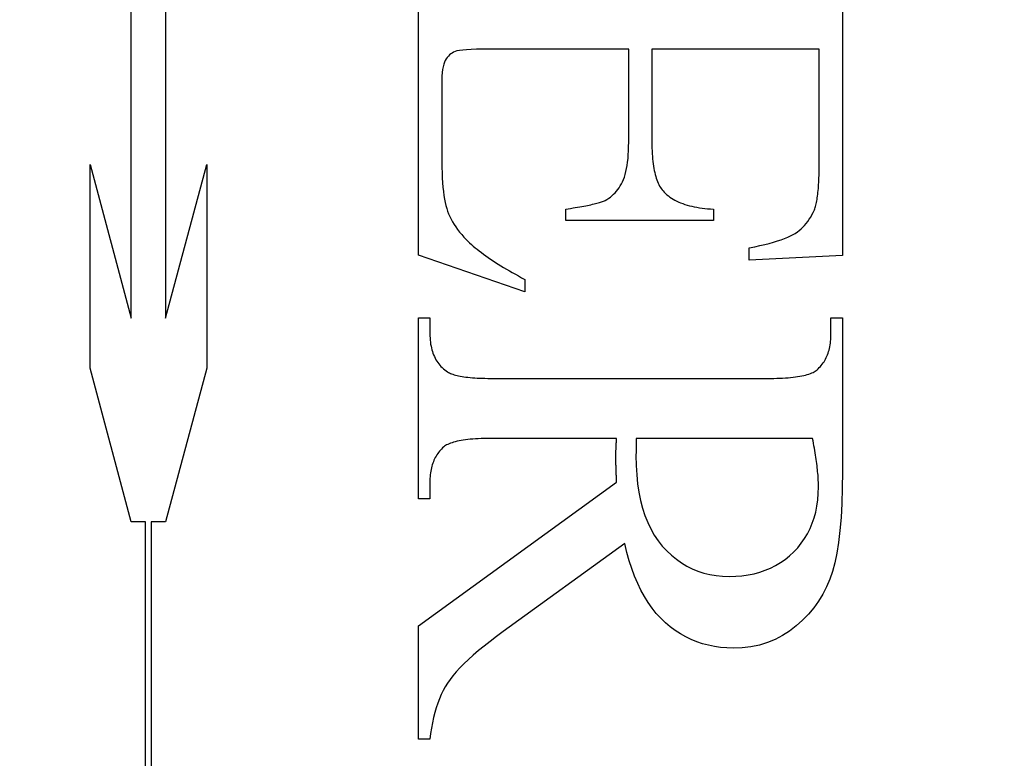
# Model space of a CAD drawing. Units: millimetres. Extents: x 7931 to 11827, y -2405 to 998.
# Drawn here: x 8072 to 8077, y 443 to 447 of the extents above; entities that cross this region are included whole.
import ezdxf

# ---------------------------------------------------------------- set-up
doc = ezdxf.new("R2010")
doc.units = ezdxf.units.MM
doc.linetypes.add('HIDDEN', pattern=[9.525, 6.35, -3.175])
doc.layers.add('Dims', color=7, linetype='Continuous')
doc.layers.add('Gear', color=7, linetype='Continuous')
doc.styles.get("Standard").update_dxf_attribs({"font": 'tahoma.ttf'})
doc.dimstyles.get("Standard").update_dxf_attribs({"dimtxt": 3, "dimasz": 3, "dimexe": 3, "dimexo": 1.5, "dimgap": 1, "dimtad": 1, "dimdec": 0, "dimlfac": 2, "dimzin": 0, "dimdsep": 46, "dimtxsty": 'Standard', "dimcen": 0.09, "dimadec": 0, "dimazin": 0, "dimtfac": 1, "dimtdec": 0, "dimtofl": 0, "dimtmove": 0, "dimatfit": 3, "dimfxl": 1, "dimtolj": 1, "dimtzin": 0, "dimarcsym": 0})

# ---------------------------------------------------------------- blocks, each defined once
blk = doc.blocks.new('*D18')
at = {"layer": 'Defpoints', "color": 0, "transparency": 16777216}
for p in [(8054.8676, 554.31), (8054.8676, 70.9286), (8106.8259, 70.9286)]:
    blk.add_point(p, dxfattribs=at)
at = {"layer": 'Dims', "color": 0, "lineweight": -2, "transparency": 16777216}
for p, q in [((8054.8676, 554.31), (7984.4123, 554.31)), ((8094.8259, 554.31), (8066.8676, 554.31))]:
    blk.add_line(p, q, dxfattribs=at)
at = {"layer": 'Dims', "color": 0, "transparency": 16777216}
for points in [[(8066.8676, 556.31), (8066.8676, 552.31), (8054.8676, 554.31)], [(8094.8259, 556.31), (8094.8259, 552.31), (8106.8259, 554.31)]]:
    blk.add_solid(points, dxfattribs=at)
at = {"layer": 'Dims', "color": 0, "transparency": 16777216, "insert": (8013.64, 572.9758), "char_height": 10, "attachment_point": 5}
blk.add_mtext('\\A1;35 MIN.\\P68 MAX.', dxfattribs=at)
blk = doc.blocks.new('SF7 Offset hinge Handle Set End 1')
at = {"color": 212, "linetype": 'HIDDEN', "ltscale": 0.5}
for p, q in [((-4.0288, -0.6871), (-4.0288, 0.6851)), ((-3.9317, 0.6851), (-3.9317, -0.6871)), ((-3.2157, -0.5088), (-3.2157, 0.4157)), ((-2.0157, 0.4157), (-2.0157, -0.5098)), ((-3.1277, 0.058), (-3.131, 0.0547)), ((-3.1241, 0.0609), (-3.1277, 0.058)), ((-3.1204, 0.0635), (-3.1241, 0.0609)), ((-3.1164, 0.0658), (-3.1204, 0.0635)), ((-3.1122, 0.0676), (-3.1164, 0.0658)), ((-3.107, 0.0693), (-3.1122, 0.0676)), ((-3.0998, 0.0706), (-3.107, 0.0693)), ((-3.0906, 0.0718), (-3.0998, 0.0706)), ((-3.0795, 0.0728), (-3.0906, 0.0718)), ((-3.0665, 0.0735), (-3.0795, 0.0728)), ((-3.0515, 0.0741), (-3.0665, 0.0735)), ((-3.0346, 0.0744), (-3.0515, 0.0741)), ((-3.0157, 0.0745), (-3.0346, 0.0744)), ((-2.6206, 0.0745), (-3.0157, 0.0745)), ((-2.6206, -0.1892), (-2.6206, 0.0745)), ((-2.0814, 0.0745), (-2.5549, 0.0745)), ((-2.5549, 0.0745), (-2.5549, -0.1892)), ((-2.0814, -0.2549), (-2.0814, 0.0745)), ((-3.1442, 0.0316), (-3.146, 0.0247)), ((-3.1421, 0.0376), (-3.1442, 0.0316)), ((-3.1397, 0.0426), (-3.1421, 0.0376)), ((-3.137, 0.047), (-3.1397, 0.0426)), ((-3.1341, 0.051), (-3.137, 0.047)), ((-3.131, 0.0547), (-3.1341, 0.051)), ((-3.1485, 0.0079), (-3.1493, -0.0019)), ((-3.1474, 0.0168), (-3.1485, 0.0079)), ((-3.146, 0.0247), (-3.1474, 0.0168)), ((-3.1498, -0.0127), (-3.15, -0.0245)), ((-3.15, -0.0245), (-3.15, -0.2284)), ((-3.1493, -0.0019), (-3.1498, -0.0127)), ((-2.6207, -0.2015), (-2.6206, -0.1892)), ((-2.5549, -0.1892), (-2.5548, -0.1977)), ((-2.6217, -0.2245), (-2.6211, -0.2133)), ((-2.6211, -0.2133), (-2.6207, -0.2015)), ((-2.5548, -0.1977), (-2.5547, -0.2059)), ((-2.5547, -0.2059), (-2.5544, -0.2139)), ((-2.5544, -0.2139), (-2.554, -0.2216)), ((-2.554, -0.2216), (-2.5535, -0.2291)), ((-3.15, -0.2284), (-3.1499, -0.245)), ((-3.1499, -0.245), (-3.1496, -0.2609)), ((-2.625, -0.2549), (-2.6236, -0.2453)), ((-2.6236, -0.2453), (-2.6225, -0.2352)), ((-2.6225, -0.2352), (-2.6217, -0.2245)), ((-2.5535, -0.2291), (-2.5529, -0.2364)), ((-2.5529, -0.2364), (-2.5522, -0.2434)), ((-2.5522, -0.2434), (-2.5514, -0.2502)), ((-2.5514, -0.2502), (-2.5505, -0.2568)), ((-4.1453, -0.8286), (-4.1453, -0.2522)), ((-4.1453, -0.2522), (-4.0288, -0.6871)), ((-3.9317, -0.6871), (-3.8151, -0.2522)), ((-3.8151, -0.2522), (-3.8151, -0.8286)), ((-3.1496, -0.2609), (-3.1491, -0.2759)), ((-3.1491, -0.2759), (-3.1484, -0.2902)), ((-2.6305, -0.2804), (-2.6284, -0.2724)), ((-2.6284, -0.2724), (-2.6266, -0.2639)), ((-2.6266, -0.2639), (-2.625, -0.2549)), ((-2.5505, -0.2568), (-2.5494, -0.2631)), ((-2.5494, -0.2631), (-2.5483, -0.2692)), ((-2.5483, -0.2692), (-2.547, -0.275)), ((-2.547, -0.275), (-2.5457, -0.2806)), ((-2.0817, -0.2834), (-2.0816, -0.2766)), ((-2.0816, -0.2766), (-2.0815, -0.2696)), ((-2.0815, -0.2696), (-2.0814, -0.2623)), ((-2.0814, -0.2623), (-2.0814, -0.2549)), ((-3.1484, -0.2902), (-3.1475, -0.3037)), ((-3.1475, -0.3037), (-3.1464, -0.3164)), ((-2.6413, -0.3069), (-2.6382, -0.301)), ((-2.6382, -0.301), (-2.6354, -0.2947)), ((-2.6354, -0.2947), (-2.6328, -0.2878)), ((-2.6328, -0.2878), (-2.6305, -0.2804)), ((-2.5457, -0.2806), (-2.5442, -0.286)), ((-2.5442, -0.286), (-2.5426, -0.2911)), ((-2.5426, -0.2911), (-2.5409, -0.296)), ((-2.5409, -0.296), (-2.5392, -0.3006)), ((-2.5392, -0.3006), (-2.5372, -0.305)), ((-2.5372, -0.305), (-2.5352, -0.3092)), ((-2.0829, -0.3089), (-2.0825, -0.3028)), ((-2.0825, -0.3028), (-2.0822, -0.2966)), ((-2.0822, -0.2966), (-2.082, -0.2901)), ((-2.082, -0.2901), (-2.0817, -0.2834)), ((-3.1464, -0.3164), (-3.1452, -0.3284)), ((-3.1452, -0.3284), (-3.1437, -0.3395)), ((-2.6635, -0.3366), (-2.6593, -0.3324)), ((-2.6593, -0.3324), (-2.6553, -0.3278)), ((-2.6553, -0.3278), (-2.6515, -0.323)), ((-2.6515, -0.323), (-2.6479, -0.3179)), ((-2.6479, -0.3179), (-2.6445, -0.3125)), ((-2.6445, -0.3125), (-2.6413, -0.3069)), ((-2.5352, -0.3092), (-2.5331, -0.3131)), ((-2.5331, -0.3131), (-2.5309, -0.3168)), ((-2.5309, -0.3168), (-2.5285, -0.3203)), ((-2.5285, -0.3203), (-2.5261, -0.3235)), ((-2.5261, -0.3235), (-2.5235, -0.3265)), ((-2.5235, -0.3265), (-2.5201, -0.3303)), ((-2.5201, -0.3303), (-2.5164, -0.334)), ((-2.5164, -0.334), (-2.5125, -0.3376)), ((-2.0854, -0.3365), (-2.0848, -0.3314)), ((-2.0848, -0.3314), (-2.0842, -0.3261)), ((-2.0842, -0.3261), (-2.0837, -0.3205)), ((-2.0837, -0.3205), (-2.0833, -0.3148)), ((-2.0833, -0.3148), (-2.0829, -0.3089)), ((-3.1437, -0.3395), (-3.142, -0.3499)), ((-3.142, -0.3499), (-3.1401, -0.3596)), ((-3.1401, -0.3596), (-3.138, -0.3684)), ((-2.7145, -0.3629), (-2.7106, -0.3619)), ((-2.7106, -0.3619), (-2.7069, -0.3609)), ((-2.7069, -0.3609), (-2.7034, -0.3599)), ((-2.7034, -0.3599), (-2.7002, -0.3589)), ((-2.7002, -0.3589), (-2.6972, -0.3579)), ((-2.6972, -0.3579), (-2.6944, -0.3569)), ((-2.6944, -0.3569), (-2.6918, -0.3559)), ((-2.6918, -0.3559), (-2.6894, -0.3549)), ((-2.6894, -0.3549), (-2.6872, -0.3539)), ((-2.6872, -0.3539), (-2.6821, -0.351)), ((-2.6821, -0.351), (-2.6772, -0.3478)), ((-2.6772, -0.3478), (-2.6724, -0.3444)), ((-2.6724, -0.3444), (-2.6679, -0.3406)), ((-2.6679, -0.3406), (-2.6635, -0.3366)), ((-2.5125, -0.3376), (-2.5084, -0.341)), ((-2.5084, -0.341), (-2.504, -0.3443)), ((-2.504, -0.3443), (-2.4995, -0.3474)), ((-2.4995, -0.3474), (-2.4947, -0.3503)), ((-2.4947, -0.3503), (-2.4898, -0.3532)), ((-2.4898, -0.3532), (-2.4845, -0.3558)), ((-2.4845, -0.3558), (-2.4791, -0.3584)), ((-2.4791, -0.3584), (-2.4735, -0.3608)), ((-2.4735, -0.3608), (-2.4676, -0.363)), ((-2.09, -0.3633), (-2.0891, -0.3593)), ((-2.0891, -0.3593), (-2.0882, -0.3551)), ((-2.0882, -0.3551), (-2.0875, -0.3508)), ((-2.0875, -0.3508), (-2.0867, -0.3462)), ((-2.0867, -0.3462), (-2.086, -0.3415)), ((-2.086, -0.3415), (-2.0854, -0.3365)), ((-3.138, -0.3684), (-3.1358, -0.3765)), ((-3.1358, -0.3765), (-3.1332, -0.3841)), ((-3.1332, -0.3841), (-3.1303, -0.3917)), ((-2.799, -0.3784), (-2.7918, -0.3774)), ((-2.799, -0.4108), (-2.799, -0.3784)), ((-2.7918, -0.3774), (-2.7849, -0.3763)), ((-2.7849, -0.3763), (-2.7782, -0.3753)), ((-2.7782, -0.3753), (-2.7717, -0.3742)), ((-2.7717, -0.3742), (-2.7654, -0.3732)), ((-2.7654, -0.3732), (-2.7593, -0.3721)), ((-2.7593, -0.3721), (-2.7534, -0.3711)), ((-2.7534, -0.3711), (-2.7478, -0.37)), ((-2.7478, -0.37), (-2.7424, -0.369)), ((-2.7424, -0.369), (-2.7372, -0.368)), ((-2.7372, -0.368), (-2.7322, -0.367)), ((-2.7322, -0.367), (-2.7274, -0.3659)), ((-2.7274, -0.3659), (-2.7229, -0.3649)), ((-2.7229, -0.3649), (-2.7186, -0.3639)), ((-2.7186, -0.3639), (-2.7145, -0.3629)), ((-2.4676, -0.363), (-2.4616, -0.3651)), ((-2.4616, -0.3651), (-2.4553, -0.367)), ((-2.4553, -0.367), (-2.4488, -0.3688)), ((-2.4488, -0.3688), (-2.442, -0.3705)), ((-2.442, -0.3705), (-2.4351, -0.372)), ((-2.4351, -0.372), (-2.4279, -0.3734)), ((-2.4279, -0.3734), (-2.4206, -0.3746)), ((-2.4206, -0.3746), (-2.413, -0.3756)), ((-2.413, -0.3756), (-2.4051, -0.3766)), ((-2.4051, -0.3766), (-2.3971, -0.3773)), ((-2.3971, -0.3773), (-2.3889, -0.378)), ((-2.3889, -0.378), (-2.3804, -0.3784)), ((-2.3804, -0.3784), (-2.3804, -0.4108)), ((-2.1018, -0.3945), (-2.0983, -0.3876)), ((-2.0983, -0.3876), (-2.0951, -0.3804)), ((-2.0951, -0.3804), (-2.094, -0.3774)), ((-2.094, -0.3774), (-2.0929, -0.3741)), ((-2.0929, -0.3741), (-2.0919, -0.3707)), ((-2.0919, -0.3707), (-2.0909, -0.3671)), ((-2.0909, -0.3671), (-2.09, -0.3633)), ((-3.1303, -0.3917), (-3.127, -0.3993)), ((-3.127, -0.3993), (-3.1233, -0.4068)), ((-3.1233, -0.4068), (-3.1192, -0.4142)), ((-3.1192, -0.4142), (-3.1148, -0.4216)), ((-2.3804, -0.4108), (-2.799, -0.4108)), ((-2.1179, -0.4191), (-2.1135, -0.4134)), ((-2.1135, -0.4134), (-2.1094, -0.4074)), ((-2.1094, -0.4074), (-2.1054, -0.4011)), ((-2.1054, -0.4011), (-2.1018, -0.3945)), ((-3.1148, -0.4216), (-3.11, -0.4289)), ((-3.11, -0.4289), (-3.1048, -0.4362)), ((-3.1048, -0.4362), (-3.0993, -0.4434)), ((-3.0993, -0.4434), (-3.0934, -0.4506)), ((-2.149, -0.4471), (-2.1432, -0.4432)), ((-2.1432, -0.4432), (-2.1377, -0.4389)), ((-2.1377, -0.4389), (-2.1324, -0.4344)), ((-2.1324, -0.4344), (-2.1273, -0.4296)), ((-2.1273, -0.4296), (-2.1225, -0.4245)), ((-2.1225, -0.4245), (-2.1179, -0.4191)), ((-3.0934, -0.4506), (-3.0871, -0.4577)), ((-3.0871, -0.4577), (-3.0804, -0.4647)), ((-3.0804, -0.4647), (-3.0757, -0.4693)), ((-3.0757, -0.4693), (-3.0708, -0.4739)), ((-2.2226, -0.4754), (-2.2105, -0.472)), ((-2.2105, -0.472), (-2.1993, -0.4686)), ((-2.1993, -0.4686), (-2.1888, -0.4652)), ((-2.1888, -0.4652), (-2.1792, -0.4617)), ((-2.1792, -0.4617), (-2.1704, -0.4581)), ((-2.1704, -0.4581), (-2.1624, -0.4545)), ((-2.1624, -0.4545), (-2.1553, -0.4508)), ((-2.1553, -0.4508), (-2.149, -0.4471)), ((-3.0708, -0.4739), (-3.0658, -0.4785)), ((-3.0658, -0.4785), (-3.0605, -0.4831)), ((-3.0605, -0.4831), (-3.0551, -0.4877)), ((-3.0551, -0.4877), (-3.0494, -0.4923)), ((-3.0494, -0.4923), (-3.0436, -0.497)), ((-3.0436, -0.497), (-3.0376, -0.5016)), ((-3.0376, -0.5016), (-3.0313, -0.5063)), ((-2.2794, -0.4882), (-2.264, -0.4851)), ((-2.2794, -0.5226), (-2.2794, -0.4882)), ((-2.264, -0.4851), (-2.2494, -0.4819)), ((-2.2494, -0.4819), (-2.2356, -0.4787)), ((-2.2356, -0.4787), (-2.2226, -0.4754)), ((-2.9147, -0.6128), (-3.2157, -0.5088)), ((-3.0313, -0.5063), (-3.0249, -0.511)), ((-3.0249, -0.511), (-3.0183, -0.5157)), ((-3.0183, -0.5157), (-3.0115, -0.5203)), ((-3.0115, -0.5203), (-3.0045, -0.5251)), ((-3.0045, -0.5251), (-2.9973, -0.5298)), ((-2.0157, -0.5098), (-2.2794, -0.5226)), ((-2.9973, -0.5298), (-2.9899, -0.5345)), ((-2.9899, -0.5345), (-2.9823, -0.5392)), ((-2.9823, -0.5392), (-2.9746, -0.544)), ((-2.9746, -0.544), (-2.9666, -0.5487)), ((-2.9666, -0.5487), (-2.9584, -0.5535)), ((-2.9584, -0.5535), (-2.9501, -0.5583)), ((-2.9501, -0.5583), (-2.9415, -0.563)), ((-2.9415, -0.563), (-2.9328, -0.5678)), ((-2.9328, -0.5678), (-2.9238, -0.5726)), ((-2.9238, -0.5726), (-2.9147, -0.5775)), ((-2.9147, -0.5775), (-2.9147, -0.6128)), ((-3.2157, -1.199), (-3.2157, -0.6863)), ((-3.2157, -0.6863), (-3.1833, -0.6863)), ((-3.1833, -0.6863), (-3.1833, -0.7314)), ((-2.048, -0.7314), (-2.048, -0.6863)), ((-2.048, -0.6863), (-2.0157, -0.6863)), ((-2.0157, -0.6863), (-2.0157, -1.1226)), ((-3.1833, -0.7314), (-3.1832, -0.7376)), ((-3.1832, -0.7376), (-3.183, -0.7437)), ((-3.183, -0.7437), (-3.1825, -0.7496)), ((-3.1825, -0.7496), (-3.1819, -0.7553)), ((-2.0491, -0.753), (-2.0486, -0.7478)), ((-2.0486, -0.7478), (-2.0483, -0.7424)), ((-2.0483, -0.7424), (-2.0481, -0.737)), ((-2.0481, -0.737), (-2.048, -0.7314)), ((-3.1819, -0.7553), (-3.1812, -0.761)), ((-3.1812, -0.761), (-3.1802, -0.7664)), ((-3.1802, -0.7664), (-3.1791, -0.7717)), ((-3.1791, -0.7717), (-3.1778, -0.7769)), ((-3.1778, -0.7769), (-3.1763, -0.7819)), ((-2.0548, -0.782), (-2.0535, -0.7774)), ((-2.0535, -0.7774), (-2.0524, -0.7728)), ((-2.0524, -0.7728), (-2.0514, -0.768)), ((-2.0514, -0.768), (-2.0505, -0.7631)), ((-2.0505, -0.7631), (-2.0497, -0.7581)), ((-2.0497, -0.7581), (-2.0491, -0.753)), ((-3.1763, -0.7819), (-3.1746, -0.7868)), ((-3.1746, -0.7868), (-3.1728, -0.7915)), ((-3.1728, -0.7915), (-3.1708, -0.7961)), ((-3.1708, -0.7961), (-3.1687, -0.8005)), ((-3.1687, -0.8005), (-3.1663, -0.8048)), ((-3.1663, -0.8048), (-3.1638, -0.8089)), ((-2.0677, -0.8105), (-2.0655, -0.8068)), ((-2.0655, -0.8068), (-2.0633, -0.8029)), ((-2.0633, -0.8029), (-2.0614, -0.799)), ((-2.0614, -0.799), (-2.0595, -0.7949)), ((-2.0595, -0.7949), (-2.0578, -0.7907)), ((-2.0578, -0.7907), (-2.0563, -0.7864)), ((-2.0563, -0.7864), (-2.0548, -0.782)), ((-4.0288, -1.2635), (-4.1453, -0.8286)), ((-3.8151, -0.8286), (-3.9317, -1.2635)), ((-3.1638, -0.8089), (-3.1611, -0.8129)), ((-3.1611, -0.8129), (-3.1582, -0.8167)), ((-3.1582, -0.8167), (-3.1552, -0.8203)), ((-3.1552, -0.8203), (-3.152, -0.8239)), ((-3.152, -0.8239), (-3.1486, -0.8272)), ((-3.1486, -0.8272), (-3.145, -0.8305)), ((-3.145, -0.8305), (-3.1413, -0.8335)), ((-3.1413, -0.8335), (-3.1374, -0.8364)), ((-2.0924, -0.8373), (-2.0897, -0.8353)), ((-2.0897, -0.8353), (-2.0872, -0.8333)), ((-2.0872, -0.8333), (-2.084, -0.8304)), ((-2.084, -0.8304), (-2.081, -0.8274)), ((-2.081, -0.8274), (-2.0781, -0.8242)), ((-2.0781, -0.8242), (-2.0753, -0.821)), ((-2.0753, -0.821), (-2.0726, -0.8176)), ((-2.0726, -0.8176), (-2.0701, -0.8141)), ((-2.0701, -0.8141), (-2.0677, -0.8105)), ((-3.1374, -0.8364), (-3.1333, -0.8392)), ((-3.1333, -0.8392), (-3.1309, -0.8407)), ((-3.1309, -0.8407), (-3.1282, -0.8422)), ((-3.1282, -0.8422), (-3.1253, -0.8436)), ((-3.1253, -0.8436), (-3.1221, -0.8449)), ((-3.1221, -0.8449), (-3.1186, -0.8462)), ((-3.1186, -0.8462), (-3.1149, -0.8474)), ((-3.1149, -0.8474), (-3.1109, -0.8485)), ((-3.1109, -0.8485), (-3.1066, -0.8496)), ((-3.1066, -0.8496), (-3.1021, -0.8506)), ((-3.1021, -0.8506), (-3.0973, -0.8515)), ((-3.0973, -0.8515), (-3.0923, -0.8524)), ((-3.0923, -0.8524), (-3.087, -0.8532)), ((-3.087, -0.8532), (-3.0814, -0.8539)), ((-3.0814, -0.8539), (-3.0756, -0.8546)), ((-3.0756, -0.8546), (-3.0695, -0.8552)), ((-3.0695, -0.8552), (-3.0632, -0.8558)), ((-3.0632, -0.8558), (-3.0566, -0.8563)), ((-3.0566, -0.8563), (-3.0497, -0.8567)), ((-3.0497, -0.8567), (-3.0425, -0.857)), ((-3.0425, -0.857), (-3.0351, -0.8573)), ((-3.0351, -0.8573), (-3.0275, -0.8576)), ((-3.0275, -0.8576), (-3.0196, -0.8577)), ((-3.0196, -0.8577), (-3.0114, -0.8578)), ((-3.0114, -0.8578), (-3.0029, -0.8578)), ((-3.0029, -0.8578), (-2.2284, -0.8578)), ((-2.2284, -0.8578), (-2.2191, -0.8578)), ((-2.2191, -0.8578), (-2.2101, -0.8577)), ((-2.2101, -0.8577), (-2.2013, -0.8575)), ((-2.2013, -0.8575), (-2.1929, -0.8572)), ((-2.1929, -0.8572), (-2.1848, -0.8568)), ((-2.1848, -0.8568), (-2.177, -0.8563)), ((-2.177, -0.8563), (-2.1694, -0.8558)), ((-2.1694, -0.8558), (-2.1622, -0.8551)), ((-2.1622, -0.8551), (-2.1553, -0.8544)), ((-2.1553, -0.8544), (-2.1486, -0.8536)), ((-2.1486, -0.8536), (-2.1423, -0.8527)), ((-2.1423, -0.8527), (-2.1363, -0.8517)), ((-2.1363, -0.8517), (-2.1305, -0.8507)), ((-2.1305, -0.8507), (-2.1251, -0.8495)), ((-2.1251, -0.8495), (-2.12, -0.8483)), ((-2.12, -0.8483), (-2.1151, -0.847)), ((-2.1151, -0.847), (-2.1106, -0.8455)), ((-2.1106, -0.8455), (-2.1064, -0.8441)), ((-2.1064, -0.8441), (-2.1024, -0.8425)), ((-2.1024, -0.8425), (-2.0988, -0.8408)), ((-2.0988, -0.8408), (-2.0955, -0.8391)), ((-2.0955, -0.8391), (-2.0924, -0.8373)), ((-3.0761, -1.0309), (-3.0827, -1.0317)), ((-3.0692, -1.0302), (-3.0761, -1.0309)), ((-3.0619, -1.0295), (-3.0692, -1.0302)), ((-3.0544, -1.029), (-3.0619, -1.0295)), ((-3.0466, -1.0285), (-3.0544, -1.029)), ((-3.0384, -1.0281), (-3.0466, -1.0285)), ((-3.03, -1.0278), (-3.0384, -1.0281)), ((-3.0213, -1.0276), (-3.03, -1.0278)), ((-3.0123, -1.0275), (-3.0213, -1.0276)), ((-3.0029, -1.0275), (-3.0123, -1.0275)), ((-2.6549, -1.0275), (-3.0029, -1.0275)), ((-2.6552, -1.032), (-2.6551, -1.0297)), ((-2.6551, -1.0297), (-2.6549, -1.0275)), ((-2.1, -1.0275), (-2.599, -1.0275)), ((-2.599, -1.0275), (-2.599, -1.0302)), ((-2.599, -1.0302), (-2.599, -1.0329)), ((-2.0986, -1.0346), (-2.1, -1.0275)), ((-3.1504, -1.0578), (-3.1533, -1.0608)), ((-3.1473, -1.0548), (-3.1504, -1.0578)), ((-3.1441, -1.052), (-3.1473, -1.0548)), ((-3.1417, -1.05), (-3.1441, -1.052)), ((-3.1389, -1.0481), (-3.1417, -1.05)), ((-3.1359, -1.0462), (-3.1389, -1.0481)), ((-3.1326, -1.0445), (-3.1359, -1.0462)), ((-3.1289, -1.0428), (-3.1326, -1.0445)), ((-3.125, -1.0412), (-3.1289, -1.0428)), ((-3.1208, -1.0398), (-3.125, -1.0412)), ((-3.1162, -1.0383), (-3.1208, -1.0398)), ((-3.1114, -1.037), (-3.1162, -1.0383)), ((-3.1063, -1.0358), (-3.1114, -1.037)), ((-3.1008, -1.0346), (-3.1063, -1.0358)), ((-3.0951, -1.0336), (-3.1008, -1.0346)), ((-3.0891, -1.0326), (-3.0951, -1.0336)), ((-3.0827, -1.0317), (-3.0891, -1.0326)), ((-2.6566, -1.0609), (-2.6565, -1.0588)), ((-2.6565, -1.0588), (-2.6564, -1.0566)), ((-2.6564, -1.0544), (-2.6563, -1.0522)), ((-2.6564, -1.0566), (-2.6564, -1.0544)), ((-2.6563, -1.0522), (-2.6562, -1.05)), ((-2.6562, -1.05), (-2.6561, -1.0478)), ((-2.6561, -1.0478), (-2.656, -1.0455)), ((-2.656, -1.0455), (-2.6559, -1.0433)), ((-2.6559, -1.0433), (-2.6558, -1.0411)), ((-2.6558, -1.0411), (-2.6556, -1.0388)), ((-2.6556, -1.0388), (-2.6555, -1.0366)), ((-2.6555, -1.0366), (-2.6554, -1.0343)), ((-2.6554, -1.0343), (-2.6552, -1.032)), ((-2.5996, -1.0584), (-2.5997, -1.0603)), ((-2.5995, -1.0564), (-2.5996, -1.0584)), ((-2.5994, -1.0543), (-2.5995, -1.0564)), ((-2.5993, -1.05), (-2.5994, -1.0522)), ((-2.5994, -1.0522), (-2.5994, -1.0543)), ((-2.5992, -1.0477), (-2.5993, -1.05)), ((-2.5991, -1.043), (-2.5992, -1.0454)), ((-2.5992, -1.0454), (-2.5992, -1.0477)), ((-2.599, -1.0355), (-2.5991, -1.0381)), ((-2.5991, -1.0381), (-2.5991, -1.0406)), ((-2.5991, -1.0406), (-2.5991, -1.043)), ((-2.599, -1.0329), (-2.599, -1.0355)), ((-2.0973, -1.0416), (-2.0986, -1.0346)), ((-2.0961, -1.0485), (-2.0973, -1.0416)), ((-2.0949, -1.0552), (-2.0961, -1.0485)), ((-2.0938, -1.0619), (-2.0949, -1.0552)), ((-3.17, -1.0855), (-3.1718, -1.0895)), ((-3.168, -1.0817), (-3.17, -1.0855)), ((-3.1659, -1.0779), (-3.168, -1.0817)), ((-3.1636, -1.0742), (-3.1659, -1.0779)), ((-3.1613, -1.0707), (-3.1636, -1.0742)), ((-3.1587, -1.0673), (-3.1613, -1.0707)), ((-3.1561, -1.064), (-3.1587, -1.0673)), ((-3.1533, -1.0608), (-3.1561, -1.064)), ((-2.6569, -1.0774), (-2.6568, -1.0755)), ((-2.6569, -1.0794), (-2.6569, -1.0774)), ((-2.6569, -1.0817), (-2.6569, -1.0794)), ((-2.6568, -1.0841), (-2.6569, -1.0817)), ((-2.6568, -1.0694), (-2.6567, -1.0673)), ((-2.6568, -1.0714), (-2.6568, -1.0694)), ((-2.6568, -1.0734), (-2.6568, -1.0714)), ((-2.6568, -1.0755), (-2.6568, -1.0734)), ((-2.6568, -1.0866), (-2.6568, -1.0841)), ((-2.6568, -1.0891), (-2.6568, -1.0866)), ((-2.6567, -1.0652), (-2.6566, -1.0631)), ((-2.6567, -1.0673), (-2.6567, -1.0652)), ((-2.6566, -1.0631), (-2.6566, -1.0609)), ((-2.5999, -1.0708), (-2.6, -1.0723)), ((-2.6, -1.0723), (-2.6, -1.0737)), ((-2.6, -1.0737), (-2.6, -1.0751)), ((-2.6, -1.0751), (-2.6, -1.0765)), ((-2.6, -1.0765), (-2.5995, -1.1042)), ((-2.5998, -1.0658), (-2.5999, -1.0675)), ((-2.5999, -1.0675), (-2.5999, -1.0692)), ((-2.5999, -1.0692), (-2.5999, -1.0708)), ((-2.5997, -1.0622), (-2.5998, -1.0641)), ((-2.5998, -1.0641), (-2.5998, -1.0658)), ((-2.5997, -1.0603), (-2.5997, -1.0622)), ((-2.0927, -1.0684), (-2.0938, -1.0619)), ((-2.0917, -1.0748), (-2.0927, -1.0684)), ((-2.0907, -1.0811), (-2.0917, -1.0748)), ((-2.0898, -1.0872), (-2.0907, -1.0811)), ((-3.179, -1.1112), (-3.18, -1.1159)), ((-3.1778, -1.1067), (-3.179, -1.1112)), ((-3.1765, -1.1022), (-3.1778, -1.1067)), ((-3.1751, -1.0979), (-3.1765, -1.1022)), ((-3.1735, -1.0936), (-3.1751, -1.0979)), ((-3.1718, -1.0895), (-3.1735, -1.0936)), ((-2.6568, -1.0916), (-2.6568, -1.0891)), ((-2.6567, -1.0942), (-2.6568, -1.0916)), ((-2.6567, -1.0969), (-2.6567, -1.0942)), ((-2.6566, -1.0997), (-2.6567, -1.0969)), ((-2.6566, -1.1025), (-2.6566, -1.0997)), ((-2.6565, -1.1054), (-2.6566, -1.1025)), ((-2.6564, -1.1083), (-2.6565, -1.1054)), ((-2.6564, -1.1113), (-2.6564, -1.1083)), ((-2.6563, -1.1143), (-2.6564, -1.1113)), ((-2.6562, -1.1174), (-2.6563, -1.1143)), ((-2.5995, -1.1042), (-2.5979, -1.1307)), ((-2.089, -1.0932), (-2.0898, -1.0872)), ((-2.0882, -1.0991), (-2.089, -1.0932)), ((-2.0875, -1.1049), (-2.0882, -1.0991)), ((-2.0868, -1.1106), (-2.0875, -1.1049)), ((-2.0862, -1.1161), (-2.0868, -1.1106)), ((-3.1831, -1.1411), (-3.1833, -1.1465)), ((-3.1827, -1.1358), (-3.1831, -1.1411)), ((-3.1822, -1.1307), (-3.1827, -1.1358)), ((-3.1816, -1.1256), (-3.1822, -1.1307)), ((-3.1809, -1.1207), (-3.1816, -1.1256)), ((-3.18, -1.1159), (-3.1809, -1.1207)), ((-2.6561, -1.1206), (-2.6562, -1.1174)), ((-2.656, -1.1239), (-2.6561, -1.1206)), ((-2.6559, -1.1272), (-2.656, -1.1239)), ((-2.6558, -1.1305), (-2.6559, -1.1272)), ((-2.6556, -1.1339), (-2.6558, -1.1305)), ((-2.6555, -1.1374), (-2.6556, -1.1339)), ((-2.6554, -1.141), (-2.6555, -1.1374)), ((-2.6552, -1.1446), (-2.6554, -1.141)), ((-2.5979, -1.1307), (-2.5953, -1.1561)), ((-2.0857, -1.1215), (-2.0862, -1.1161)), ((-2.0852, -1.1268), (-2.0857, -1.1215)), ((-2.0847, -1.132), (-2.0852, -1.1268)), ((-2.0844, -1.137), (-2.0847, -1.132)), ((-2.084, -1.1419), (-2.0844, -1.137)), ((-2.0838, -1.1467), (-2.084, -1.1419)), ((-2.0157, -1.1226), (-2.0161, -1.1688)), ((-3.2157, -1.5588), (-2.6549, -1.152)), ((-3.1833, -1.1465), (-3.1833, -1.152)), ((-3.1833, -1.152), (-3.1833, -1.199)), ((-2.6551, -1.1482), (-2.6552, -1.1446)), ((-2.6549, -1.152), (-2.6551, -1.1482)), ((-2.5953, -1.1561), (-2.5917, -1.1803)), ((-2.0836, -1.1514), (-2.0838, -1.1467)), ((-2.0838, -1.1835), (-2.0833, -1.1647)), ((-2.0834, -1.156), (-2.0836, -1.1514)), ((-2.0834, -1.1604), (-2.0834, -1.156)), ((-2.0833, -1.1647), (-2.0834, -1.1604)), ((-2.0161, -1.1688), (-2.0174, -1.2119)), ((-2.5917, -1.1803), (-2.5871, -1.2033)), ((-2.0853, -1.2017), (-2.0838, -1.1835)), ((-3.1833, -1.199), (-3.2157, -1.199)), ((-2.5871, -1.2033), (-2.5814, -1.2252)), ((-2.5814, -1.2252), (-2.5746, -1.246)), ((-2.0911, -1.2362), (-2.0877, -1.2192)), ((-2.0877, -1.2192), (-2.0853, -1.2017)), ((-2.0174, -1.2119), (-2.0196, -1.2518)), ((-2.5746, -1.246), (-2.5669, -1.2656)), ((-2.1008, -1.2681), (-2.0955, -1.2525)), ((-2.0955, -1.2525), (-2.0911, -1.2362)), ((-2.0196, -1.2518), (-2.0227, -1.2886)), ((-3.9882, -1.2635), (-4.0288, -1.2635)), ((-3.9882, -3.5944), (-3.9882, -1.2635)), ((-3.9317, -1.2635), (-3.9722, -1.2635)), ((-3.9722, -1.2635), (-3.9722, -3.5944)), ((-2.5669, -1.2656), (-2.5581, -1.284)), ((-2.1072, -1.2832), (-2.1008, -1.2681)), ((-2.5581, -1.284), (-2.5482, -1.3013)), ((-2.5482, -1.3013), (-2.5374, -1.3174)), ((-2.1228, -1.3114), (-2.1145, -1.2976)), ((-2.1145, -1.2976), (-2.1072, -1.2832)), ((-2.0227, -1.2886), (-2.0266, -1.3223)), ((-2.6314, -1.3255), (-2.9755, -1.5745)), ((-2.6255, -1.3503), (-2.6314, -1.3255)), ((-2.5374, -1.3174), (-2.5255, -1.3324)), ((-2.5255, -1.3324), (-2.5128, -1.3461)), ((-2.1534, -1.349), (-2.1422, -1.3371)), ((-2.1422, -1.3371), (-2.132, -1.3246)), ((-2.132, -1.3246), (-2.1228, -1.3114)), ((-2.0266, -1.3223), (-2.0314, -1.3528)), ((-2.6189, -1.3739), (-2.6255, -1.3503)), ((-2.5128, -1.3461), (-2.4995, -1.3587)), ((-2.4995, -1.3587), (-2.4857, -1.3701)), ((-2.178, -1.3703), (-2.1654, -1.3601)), ((-2.1654, -1.3601), (-2.1534, -1.349)), ((-2.0314, -1.3528), (-2.0371, -1.3802)), ((-2.6117, -1.3965), (-2.6189, -1.3739)), ((-2.4857, -1.3701), (-2.4713, -1.3803)), ((-2.4713, -1.3803), (-2.4564, -1.3893)), ((-2.4564, -1.3893), (-2.4409, -1.3971)), ((-2.2192, -1.3949), (-2.2049, -1.3877)), ((-2.2049, -1.3877), (-2.1911, -1.3795)), ((-2.1911, -1.3795), (-2.178, -1.3703)), ((-2.0371, -1.3802), (-2.0436, -1.4044)), ((-2.6038, -1.4179), (-2.6117, -1.3965)), ((-2.5952, -1.4383), (-2.6038, -1.4179)), ((-2.4409, -1.3971), (-2.4249, -1.4037)), ((-2.4249, -1.4037), (-2.4083, -1.409)), ((-2.4083, -1.409), (-2.3911, -1.4132)), ((-2.3911, -1.4132), (-2.3734, -1.4162)), ((-2.3734, -1.4162), (-2.3551, -1.418)), ((-2.3551, -1.418), (-2.3363, -1.4186)), ((-2.3363, -1.4186), (-2.3178, -1.4181)), ((-2.3178, -1.4181), (-2.2999, -1.4167)), ((-2.2999, -1.4167), (-2.2826, -1.4143)), ((-2.2826, -1.4143), (-2.2658, -1.4109)), ((-2.2658, -1.4109), (-2.2497, -1.4065)), ((-2.2497, -1.4065), (-2.2342, -1.4012)), ((-2.2342, -1.4012), (-2.2192, -1.3949)), ((-2.0436, -1.4044), (-2.0513, -1.4267)), ((-2.586, -1.4575), (-2.5952, -1.4383)), ((-2.0605, -1.448), (-2.0711, -1.4686)), ((-2.0513, -1.4267), (-2.0605, -1.448)), ((-2.5761, -1.4756), (-2.586, -1.4575)), ((-2.5656, -1.4926), (-2.5761, -1.4756)), ((-2.0711, -1.4686), (-2.0832, -1.4882)), ((-2.5543, -1.5085), (-2.5656, -1.4926)), ((-2.0832, -1.4882), (-2.0967, -1.5071)), ((-2.5424, -1.5233), (-2.5543, -1.5085)), ((-2.5299, -1.537), (-2.5424, -1.5233)), ((-2.1117, -1.525), (-2.1282, -1.5421)), ((-2.0967, -1.5071), (-2.1117, -1.525)), ((-3.2157, -1.8794), (-3.2157, -1.5588)), ((-2.5167, -1.5495), (-2.5299, -1.537)), ((-2.5029, -1.561), (-2.5167, -1.5495)), ((-2.1461, -1.5583), (-2.1652, -1.5732)), ((-2.1282, -1.5421), (-2.1461, -1.5583)), ((-2.9947, -1.5886), (-3.0128, -1.6023)), ((-2.9755, -1.5745), (-2.9947, -1.5886)), ((-2.4887, -1.5715), (-2.5029, -1.561)), ((-2.4741, -1.581), (-2.4887, -1.5715)), ((-2.4591, -1.5895), (-2.4741, -1.581)), ((-2.1852, -1.586), (-2.2061, -1.5969)), ((-2.1652, -1.5732), (-2.1852, -1.586)), ((-3.0298, -1.6156), (-3.0457, -1.6287)), ((-3.0128, -1.6023), (-3.0298, -1.6156)), ((-2.4437, -1.5971), (-2.4591, -1.5895)), ((-2.4279, -1.6036), (-2.4437, -1.5971)), ((-2.4117, -1.6091), (-2.4279, -1.6036)), ((-2.3951, -1.6136), (-2.4117, -1.6091)), ((-2.3781, -1.6171), (-2.3951, -1.6136)), ((-2.2507, -1.6127), (-2.2744, -1.6176)), ((-2.2279, -1.6058), (-2.2507, -1.6127)), ((-2.2061, -1.5969), (-2.2279, -1.6058)), ((-3.0606, -1.6413), (-3.0743, -1.6537)), ((-3.0457, -1.6287), (-3.0606, -1.6413)), ((-2.3606, -1.6196), (-2.3781, -1.6171)), ((-2.3428, -1.6211), (-2.3606, -1.6196)), ((-2.3245, -1.6216), (-2.3428, -1.6211)), ((-2.299, -1.6206), (-2.3245, -1.6216)), ((-2.2744, -1.6176), (-2.299, -1.6206)), ((-3.0869, -1.6657), (-3.0984, -1.6773)), ((-3.0743, -1.6537), (-3.0869, -1.6657)), ((-3.118, -1.6997), (-3.1262, -1.7103)), ((-3.1088, -1.6887), (-3.118, -1.6997)), ((-3.0984, -1.6773), (-3.1088, -1.6887)), ((-3.1333, -1.7206), (-3.1397, -1.731)), ((-3.1262, -1.7103), (-3.1333, -1.7206)), ((-3.1512, -1.7533), (-3.1563, -1.7653)), ((-3.1456, -1.7419), (-3.1512, -1.7533)), ((-3.1397, -1.731), (-3.1456, -1.7419)), ((-3.1611, -1.7777), (-3.1654, -1.7907)), ((-3.1563, -1.7653), (-3.1611, -1.7777)), ((-3.1694, -1.8042), (-3.173, -1.8182)), ((-3.1654, -1.7907), (-3.1694, -1.8042)), ((-3.1762, -1.8327), (-3.1789, -1.8478)), ((-3.173, -1.8182), (-3.1762, -1.8327)), ((-3.1813, -1.8633), (-3.1833, -1.8794)), ((-3.1789, -1.8478), (-3.1813, -1.8633)), ((-3.1833, -1.8794), (-3.2157, -1.8794))]:
    blk.add_line(p, q, dxfattribs=at)

msp = doc.modelspace()

# ---------------------------------------------------------------- block references
at = {"layer": 'Gear', "color": 212, "linetype": 'HIDDEN', "xscale": 2, "yscale": 2, "zscale": 2}
msp.add_blockref('SF7 Offset hinge Handle Set End 1', (8080.3676, 446.9286), dxfattribs=at)

# ---------------------------------------------------------------- dimensions: what is measured, and where the dimension line sits
at = {"layer": 'Dims'}
dim = msp.add_linear_dim(base=(8054.8676, 554.31), p1=(8106.8259, 70.9286), p2=(8054.8676, 70.9286), text='35 MIN.\\P68 MAX.', dimstyle='Standard', override={"dimtxt": 10, "dimasz": 12, "dimgap": 5, "dimse1": 1, "dimse2": 1}, dxfattribs=at)
dim.commit()
dim.dimension.update_dxf_attribs({"geometry": '*D18', "text_midpoint": (8013.64, 572.9758)})

doc.saveas('drawing.dxf')
